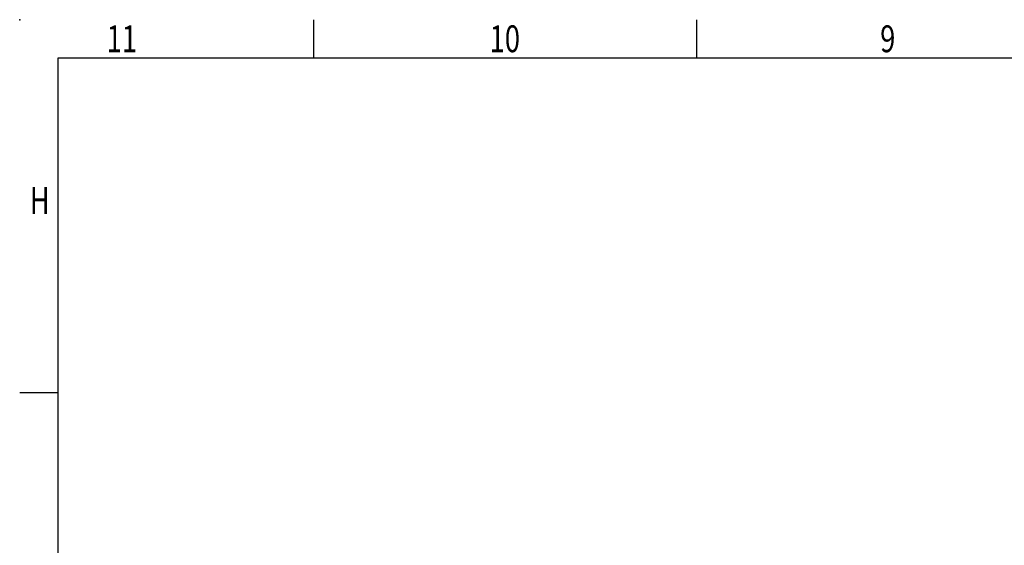
# Model space of a CAD drawing. Units: inches. Extents: x -0.2 to 21.2, y -0.2 to 15.7.
# Drawn here: x -0.2 to 4.9, y 13 to 15.7 of the extents above; entities that cross this region are included whole.
import ezdxf
from ezdxf.enums import TextEntityAlignment as Align

# ---------------------------------------------------------------- set-up
doc = ezdxf.new("R2010")
doc.units = ezdxf.units.IN
doc.header["$LTSCALE"] = 0.5
doc.header["$MEASUREMENT"] = 0
doc.header["$PDSIZE"] = -1
doc.layers.add('FORMAT', color=8, linetype='Continuous')
doc.layers.add('FORMATTEXT', color=7, linetype='Continuous')
doc.styles.add('ROMANS', font='romans.shx', dxfattribs={"width": 0.75, "height": 0.15})
doc.styles.add('STYLE1', font='romans.shx', dxfattribs={"width": 0.75, "height": 0.225})
doc.styles.add('STYLE2', font='romans.shx', dxfattribs={"height": 0.1})
doc.styles.add('STYLE4', font='romans.shx', dxfattribs={"height": 0.0625})

# ---------------------------------------------------------------- blocks, each defined once
blk = doc.blocks.new('DWYERC')
at = {"layer": 'FORMAT'}
for p, q in [((1.315, 15.5), (1.315, 15.6968)), ((3.2835, 15.5), (3.2835, 15.6968)), ((0, 15.5), (0, 0)), ((21, 15.5), (0, 15.5)), ((0, 13.7795), (-0.1969, 13.7795))]:
    blk.add_line(p, q, dxfattribs=at)
blk.add_point((-0.1969, 15.6968), dxfattribs=at)
at = {"layer": 'FORMAT', "style": 'ROMANS', "width": 0.75}
for s, p in [('11', (0.3282, 15.53)), ('10', (2.2967, 15.53)), ('9', (4.2652, 15.53)), ('H', (-0.0937, 14.699))]:
    blk.add_text(s, height=0.1378, dxfattribs=at).set_placement(p, align=Align.CENTER)
at = {"layer": 'FORMAT', "style": 'STYLE4', "flags": 4}
blk.add_attdef('DECTOL', text='', height=0.0625, dxfattribs=at).set_placement((17.3392, 0.2594), align=Align.RIGHT)
blk.add_attdef('ANGTOL', text='', height=0.0625, dxfattribs=at).set_placement((17.1195, 0.1531), align=Align.CENTER)
at = {"layer": 'FORMATTEXT'}
for tag, height, style, width, p in [('RBDN', 0.1, 'STYLE2', 0.75, (10.8975, 1.325)), ('BYD', 0.07, 'STYLE4', 0.75, (14.7503, 1.39)), ('DATED', 0.07, 'STYLE4', 0.75, (14.7503, 1.28)), ('RBCN', 0.1, 'STYLE2', 0.75, (10.8975, 1.075)), ('BYC', 0.07, 'STYLE4', 0.75, (14.7503, 1.14)), ('DATEC', 0.07, 'STYLE4', 0.75, (14.7503, 1.03)), ('RBBN', 0.1, 'STYLE2', 0.75, (10.8975, 0.825)), ('BYB', 0.07, 'STYLE4', 0.75, (14.7503, 0.89)), ('DATEB', 0.07, 'STYLE4', 0.75, (14.7503, 0.78)), ('BYA', 0.07, 'STYLE4', 0.75, (14.7503, 0.64)), ('RBAN', 0.1, 'STYLE2', 0.75, (10.8975, 0.575)), ('DATEA', 0.07, 'STYLE4', 0.75, (14.7503, 0.53)), ('SCALE', 0.07, 'STYLE4', 0.9, (16.9259, 0.5034))]:
    blk.add_attdef(tag, text='', height=height, dxfattribs=dict(at, style=style, width=width)).set_placement(p, align=Align.CENTER)
at = {"layer": 'FORMATTEXT', "style": 'STYLE4', "width": 0.75}
for tag, p in [('REVBLKDTEXTTOP', (11.1195, 1.395)), ('REVBLKDTEXTBTTM', (11.1195, 1.28)), ('REVBLKCTEXTTOP', (11.1195, 1.145)), ('REVBLKCTEXTBTTM', (11.1195, 1.03)), ('REVBLKBTEXTTOP', (11.1195, 0.895)), ('REVBLKBTEXTBTTM', (11.1195, 0.78)), ('REVBLKATEXTTOP', (11.1195, 0.645)), ('REVBLKATEXTBTTM', (11.1195, 0.53))]:
    blk.add_attdef(tag, p, '', height=0.07, dxfattribs=at)
at = {"layer": 'FORMATTEXT', "flags": 4}
for tag, height, style, width, p in [('DATE', 0.1, 'ROMANS', 0.75, (15.3485, 1.25)), ('T1L', 0.1, 'STYLE2', 0.9, (16.8425, 1.2517)), ('T2L', 0.1, 'STYLE2', 0.9, (16.8425, 1.0957)), ('MATERIALFR', 0.1, 'ROMANS', 0.75, (19.5375, 0.9709)), ('DRAFTER', 0.1, 'ROMANS', 0.75, (15.3485, 0.94)), ('T3L', 0.1, 'STYLE2', 0.9, (16.8425, 0.9397)), ('T4L', 0.1, 'STYLE2', 0.9, (16.8425, 0.7837)), ('MATERIALDESCR', 0.1, 'ROMANS', 0.75, (19.5375, 0.7995)), ('FINISHFR', 0.1, 'ROMANS', 0.75, (19.5375, 0.6045)), ('SHEET', 0.07, 'ROMANS', 0.9, (17.6557, 0.5036)), ('FINISHDESCR', 0.1, 'ROMANS', 0.75, (19.5375, 0.4331)), ('APPDBY', 0.1, 'ROMANS', 0.75, (15.3485, 0.32)), ('WEIGHT', 0.07, 'ROMANS', 0.75, (16.0919, 0.2252)), ('VOLUME', 0.07, 'ROMANS', 0.75, (16.0894, 0.0984))]:
    blk.add_attdef(tag, text='', height=height, dxfattribs=dict(at, style=style, width=width)).set_placement(p, align=Align.CENTER)
at = {"layer": 'FORMATTEXT', "style": 'STYLE1', "width": 0.625, "flags": 4}
blk.add_attdef('DWG_FR#', (18.6487, 0.0861), '', height=0.2, dxfattribs=at)

msp = doc.modelspace()

# ---------------------------------------------------------------- block references
msp.add_blockref('DWYERC', (0, 0))

doc.saveas('drawing.dxf')
